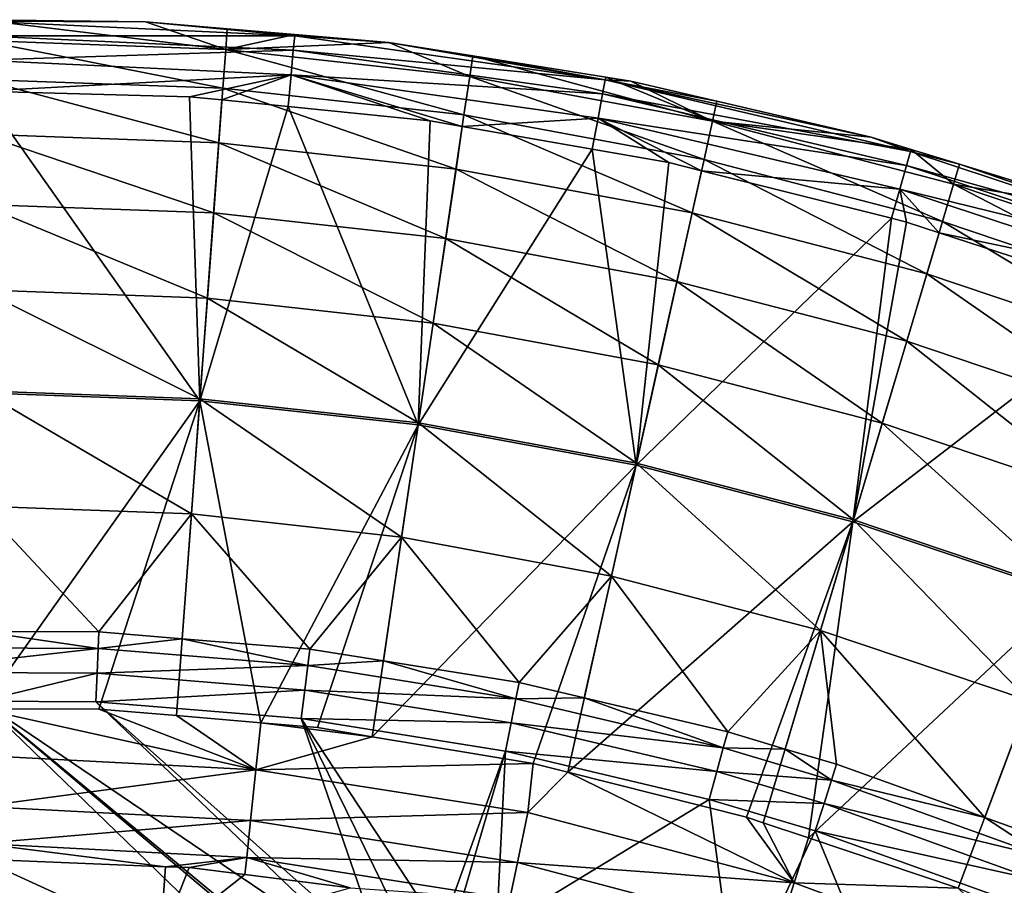
# Model space of a CAD drawing. Extents: x 6.9 to 50.6, y 0.1 to 59.3.
# Drawn here: x 31 to 34.8, y 55.9 to 59.3 of the extents above; entities that cross this region are included whole.
import ezdxf

# ---------------------------------------------------------------- set-up
doc = ezdxf.new("R2010")
doc.units = 0
doc.layers.add('PORCELANA', color=60, linetype='CONTINUOUS')

msp = doc.modelspace()

# ---------------------------------------------------------------- linework, layer by layer
at = {"layer": 'PORCELANA'}
for points in [[(30.8238, 59.2299, 11.6278), (30.8239, 59.3112, 12.9085), (31.786, 59.1945, 11.6278), (30.8238, 59.2299, 11.6278)], [(30.8241, 59.3056, 13.0483), (31.4699, 59.3031, 12.9085), (30.8239, 59.3112, 12.9085), (30.8241, 59.3056, 13.0483)], [(31.786, 59.1945, 11.6278), (30.8239, 59.3112, 12.9085), (31.4699, 59.3031, 12.9085), (31.786, 59.1945, 11.6278)], [(32.0574, 59.2477, 13.0483), (31.4699, 59.3031, 12.9085), (30.8241, 59.3056, 13.0483), (32.0574, 59.2477, 13.0483)], [(30.8241, 59.2483, 13.1874), (32.0574, 59.2477, 13.0483), (30.8241, 59.3056, 13.0483), (30.8241, 59.2483, 13.1874)], [(32.0574, 59.2477, 13.0483), (31.7919, 59.2755, 12.9085), (31.4699, 59.3031, 12.9085), (32.0574, 59.2477, 13.0483)], [(31.4699, 59.3031, 12.9085), (31.7919, 59.2755, 12.9085), (31.786, 59.1945, 11.6278), (31.4699, 59.3031, 12.9085)], [(32.052, 59.1907, 13.1874), (32.0574, 59.2477, 13.0483), (30.8241, 59.2483, 13.1874), (32.052, 59.1907, 13.1874)], [(30.8241, 59.2483, 13.1874), (30.8241, 59.1519, 13.3028), (32.052, 59.1907, 13.1874), (30.8241, 59.2483, 13.1874)], [(31.786, 59.1945, 11.6278), (31.7919, 59.2755, 12.9085), (32.0579, 59.2527, 12.9085), (31.786, 59.1945, 11.6278)], [(31.786, 59.1945, 11.6278), (32.0579, 59.2527, 12.9085), (32.4276, 59.2211, 12.9085), (31.786, 59.1945, 11.6278)], [(32.0579, 59.2527, 12.9085), (31.7919, 59.2755, 12.9085), (32.0574, 59.2477, 13.0483), (32.0579, 59.2527, 12.9085)], [(32.052, 59.1907, 13.1874), (33.2795, 59.0753, 13.0483), (32.0574, 59.2477, 13.0483), (32.052, 59.1907, 13.1874)], [(32.0579, 59.2527, 12.9085), (32.0574, 59.2477, 13.0483), (32.4276, 59.2211, 12.9085), (32.0579, 59.2527, 12.9085)], [(32.4276, 59.2211, 12.9085), (32.0574, 59.2477, 13.0483), (33.2795, 59.0753, 13.0483), (32.4276, 59.2211, 12.9085)], [(31.786, 59.1945, 11.6278), (31.7747, 59.0414, 10.2847), (30.8238, 59.2299, 11.6278), (31.786, 59.1945, 11.6278)], [(30.8238, 59.2299, 11.6278), (31.7747, 59.0414, 10.2847), (30.8238, 59.0764, 10.2847), (30.8238, 59.2299, 11.6278)], [(31.786, 59.1945, 11.6278), (32.4276, 59.2211, 12.9085), (32.746, 59.0883, 11.6278), (31.786, 59.1945, 11.6278)], [(32.4276, 59.2211, 12.9085), (33.2795, 59.0753, 13.0483), (32.7577, 59.1686, 12.9085), (32.4276, 59.2211, 12.9085)], [(32.746, 59.0883, 11.6278), (32.4276, 59.2211, 12.9085), (32.7577, 59.1686, 12.9085), (32.746, 59.0883, 11.6278)], [(32.052, 59.1907, 13.1874), (30.8241, 59.1519, 13.3028), (32.043, 59.0947, 13.3028), (32.052, 59.1907, 13.1874)], [(31.786, 59.1945, 11.6278), (32.7235, 58.9364, 10.2847), (31.7747, 59.0414, 10.2847), (31.786, 59.1945, 11.6278)], [(32.746, 59.0883, 11.6278), (32.7235, 58.9364, 10.2847), (31.786, 59.1945, 11.6278), (32.746, 59.0883, 11.6278)], [(32.052, 59.1907, 13.1874), (32.043, 59.0947, 13.3028), (33.269, 59.0191, 13.1874), (32.052, 59.1907, 13.1874)], [(33.269, 59.0191, 13.1874), (33.2795, 59.0753, 13.0483), (32.052, 59.1907, 13.1874), (33.269, 59.0191, 13.1874)], [(32.746, 59.0883, 11.6278), (32.7577, 59.1686, 12.9085), (33.7014, 58.9115, 11.6278), (32.746, 59.0883, 11.6278)], [(33.2795, 59.0753, 13.0483), (33.2815, 59.0853, 12.9085), (32.7577, 59.1686, 12.9085), (33.2795, 59.0753, 13.0483)], [(33.7014, 58.9115, 11.6278), (32.7577, 59.1686, 12.9085), (33.2815, 59.0853, 12.9085), (33.7014, 58.9115, 11.6278)], [(30.8241, 59.1519, 13.3028), (30.8239, 59.0303, 13.3797), (32.043, 59.0947, 13.3028), (30.8241, 59.1519, 13.3028)], [(32.043, 59.0947, 13.3028), (30.8239, 59.0303, 13.3797), (31.6431, 59.0084, 13.3797), (32.043, 59.0947, 13.3028)], [(32.043, 59.0947, 13.3028), (31.6431, 59.0084, 13.3797), (31.7712, 58.9955, 13.3797), (32.043, 59.0947, 13.3028)], [(31.7712, 58.9955, 13.3797), (32.0311, 58.9693, 13.3797), (32.043, 59.0947, 13.3028), (31.7712, 58.9955, 13.3797)], [(32.0311, 58.9693, 13.3797), (32.59, 58.9131, 13.3797), (32.043, 59.0947, 13.3028), (32.0311, 58.9693, 13.3797)], [(32.043, 59.0947, 13.3028), (32.59, 58.9131, 13.3797), (32.7167, 58.8909, 13.3797), (32.043, 59.0947, 13.3028)], [(32.043, 59.0947, 13.3028), (32.7167, 58.8909, 13.3797), (33.2511, 58.9244, 13.3028), (32.043, 59.0947, 13.3028)], [(33.269, 59.0191, 13.1874), (32.043, 59.0947, 13.3028), (33.2511, 58.9244, 13.3028), (33.269, 59.0191, 13.1874)], [(32.746, 59.0883, 11.6278), (33.6681, 58.7616, 10.2847), (32.7235, 58.9364, 10.2847), (32.746, 59.0883, 11.6278)], [(33.7014, 58.9115, 11.6278), (33.6681, 58.7616, 10.2847), (32.746, 59.0883, 11.6278), (33.7014, 58.9115, 11.6278)], [(33.2795, 59.0753, 13.0483), (33.3796, 59.0698, 12.9085), (33.2815, 59.0853, 12.9085), (33.2795, 59.0753, 13.0483)], [(33.7014, 58.9115, 11.6278), (33.2815, 59.0853, 12.9085), (33.3796, 59.0698, 12.9085), (33.7014, 58.9115, 11.6278)], [(31.7747, 59.0414, 10.2847), (31.7589, 58.8268, 8.9471), (30.8238, 59.0764, 10.2847), (31.7747, 59.0414, 10.2847)], [(30.8238, 59.0764, 10.2847), (31.7589, 58.8268, 8.9471), (30.8238, 58.8612, 8.9471), (30.8238, 59.0764, 10.2847)], [(33.269, 59.0191, 13.1874), (34.4804, 58.7928, 13.0483), (33.2795, 59.0753, 13.0483), (33.269, 59.0191, 13.1874)], [(33.7189, 58.9907, 12.9085), (33.2795, 59.0753, 13.0483), (34.3254, 58.8495, 12.9085), (33.7189, 58.9907, 12.9085)], [(34.3254, 58.8495, 12.9085), (33.2795, 59.0753, 13.0483), (34.4804, 58.7928, 13.0483), (34.3254, 58.8495, 12.9085)], [(33.7189, 58.9907, 12.9085), (33.3796, 59.0698, 12.9085), (33.2795, 59.0753, 13.0483), (33.7189, 58.9907, 12.9085)], [(33.3796, 59.0698, 12.9085), (33.7189, 58.9907, 12.9085), (33.7014, 58.9115, 11.6278), (33.3796, 59.0698, 12.9085)], [(31.6841, 57.8122, 13.8608), (30.8239, 59.0303, 13.3797), (30.8238, 57.8439, 13.8608), (31.6841, 57.8122, 13.8608)], [(31.6431, 59.0084, 13.3797), (30.8239, 59.0303, 13.3797), (31.6841, 57.8122, 13.8608), (31.6431, 59.0084, 13.3797)], [(31.6841, 57.8122, 13.8608), (31.7712, 58.9955, 13.3797), (31.6431, 59.0084, 13.3797), (31.6841, 57.8122, 13.8608)], [(31.7747, 59.0414, 10.2847), (32.6921, 58.7235, 8.9471), (31.7589, 58.8268, 8.9471), (31.7747, 59.0414, 10.2847)], [(32.7235, 58.9364, 10.2847), (32.6921, 58.7235, 8.9471), (31.7747, 59.0414, 10.2847), (32.7235, 58.9364, 10.2847)], [(33.269, 59.0191, 13.1874), (33.2511, 58.9244, 13.3028), (34.4648, 58.7377, 13.1874), (33.269, 59.0191, 13.1874)], [(34.4648, 58.7377, 13.1874), (34.4804, 58.7928, 13.0483), (33.269, 59.0191, 13.1874), (34.4648, 58.7377, 13.1874)], [(31.6841, 57.8122, 13.8608), (32.0311, 58.9693, 13.3797), (31.7712, 58.9955, 13.3797), (31.6841, 57.8122, 13.8608)], [(32.5434, 57.7171, 13.8608), (32.0311, 58.9693, 13.3797), (31.6841, 57.8122, 13.8608), (32.5434, 57.7171, 13.8608)], [(32.5434, 57.7171, 13.8608), (32.59, 58.9131, 13.3797), (32.0311, 58.9693, 13.3797), (32.5434, 57.7171, 13.8608)], [(33.7014, 58.9115, 11.6278), (33.7189, 58.9907, 12.9085), (34.3254, 58.8495, 12.9085), (33.7014, 58.9115, 11.6278)], [(32.7235, 58.9364, 10.2847), (33.6213, 58.5516, 8.9471), (32.6921, 58.7235, 8.9471), (32.7235, 58.9364, 10.2847)], [(33.6681, 58.7616, 10.2847), (33.6213, 58.5516, 8.9471), (32.7235, 58.9364, 10.2847), (33.6681, 58.7616, 10.2847)], [(32.7167, 58.8909, 13.3797), (32.59, 58.9131, 13.3797), (32.5434, 57.7171, 13.8608), (32.7167, 58.8909, 13.3797)], [(32.7167, 58.8909, 13.3797), (32.5434, 57.7171, 13.8608), (33.2281, 58.8015, 13.3797), (32.7167, 58.8909, 13.3797)], [(33.2511, 58.9244, 13.3028), (32.7167, 58.8909, 13.3797), (33.2281, 58.8015, 13.3797), (33.2511, 58.9244, 13.3028)], [(33.2511, 58.9244, 13.3028), (33.2281, 58.8015, 13.3797), (33.5294, 58.7489, 13.3797), (33.2511, 58.9244, 13.3028)], [(33.658, 58.7167, 13.3797), (34.4385, 58.6449, 13.3028), (33.2511, 58.9244, 13.3028), (33.658, 58.7167, 13.3797)], [(33.658, 58.7167, 13.3797), (33.2511, 58.9244, 13.3028), (33.5294, 58.7489, 13.3797), (33.658, 58.7167, 13.3797)], [(34.4648, 58.7377, 13.1874), (33.2511, 58.9244, 13.3028), (34.4385, 58.6449, 13.3028), (34.4648, 58.7377, 13.1874)], [(33.7014, 58.9115, 11.6278), (34.6062, 58.5175, 10.2847), (33.6681, 58.7616, 10.2847), (33.7014, 58.9115, 11.6278)], [(33.7014, 58.9115, 11.6278), (34.4826, 58.801, 12.9085), (34.6501, 58.6646, 11.6278), (33.7014, 58.9115, 11.6278)], [(33.7014, 58.9115, 11.6278), (34.3254, 58.8495, 12.9085), (34.4826, 58.801, 12.9085), (33.7014, 58.9115, 11.6278)], [(34.6501, 58.6646, 11.6278), (34.6062, 58.5175, 10.2847), (33.7014, 58.9115, 11.6278), (34.6501, 58.6646, 11.6278)], [(31.7589, 58.8268, 8.9471), (31.7386, 58.5512, 7.6192), (30.8238, 58.8612, 8.9471), (31.7589, 58.8268, 8.9471)], [(30.8238, 58.8612, 8.9471), (31.7386, 58.5512, 7.6192), (30.8238, 58.5848, 7.6192), (30.8238, 58.8612, 8.9471)], [(31.7589, 58.8268, 8.9471), (32.6517, 58.4501, 7.6192), (31.7386, 58.5512, 7.6192), (31.7589, 58.8268, 8.9471)], [(32.6921, 58.7235, 8.9471), (32.6517, 58.4501, 7.6192), (31.7589, 58.8268, 8.9471), (32.6921, 58.7235, 8.9471)], [(34.4804, 58.7928, 13.0483), (34.4826, 58.801, 12.9085), (34.3254, 58.8495, 12.9085), (34.4804, 58.7928, 13.0483)], [(33.2281, 58.8015, 13.3797), (32.5434, 57.7171, 13.8608), (33.4004, 57.5586, 13.8608), (33.2281, 58.8015, 13.3797)], [(33.2281, 58.8015, 13.3797), (33.4004, 57.5586, 13.8608), (33.5294, 58.7489, 13.3797), (33.2281, 58.8015, 13.3797)], [(34.4648, 58.7377, 13.1874), (35.6508, 58.4059, 13.0483), (34.4804, 58.7928, 13.0483), (34.4648, 58.7377, 13.1874)], [(34.4804, 58.7928, 13.0483), (34.6732, 58.7423, 12.9085), (34.4826, 58.801, 12.9085), (34.4804, 58.7928, 13.0483)], [(35.6508, 58.4059, 13.0483), (34.6732, 58.7423, 12.9085), (34.4804, 58.7928, 13.0483), (35.6508, 58.4059, 13.0483)], [(34.6501, 58.6646, 11.6278), (34.4826, 58.801, 12.9085), (34.6732, 58.7423, 12.9085), (34.6501, 58.6646, 11.6278)], [(33.4004, 57.5586, 13.8608), (33.658, 58.7167, 13.3797), (33.5294, 58.7489, 13.3797), (33.4004, 57.5586, 13.8608)], [(33.6681, 58.7616, 10.2847), (34.5447, 58.3113, 8.9471), (33.6213, 58.5516, 8.9471), (33.6681, 58.7616, 10.2847)], [(34.6062, 58.5175, 10.2847), (34.5447, 58.3113, 8.9471), (33.6681, 58.7616, 10.2847), (34.6062, 58.5175, 10.2847)], [(34.4648, 58.7377, 13.1874), (34.4385, 58.6449, 13.3028), (35.6306, 58.3524, 13.1874), (34.4648, 58.7377, 13.1874)], [(35.6306, 58.3524, 13.1874), (35.6508, 58.4059, 13.0483), (34.4648, 58.7377, 13.1874), (35.6306, 58.3524, 13.1874)], [(34.6501, 58.6646, 11.6278), (34.6732, 58.7423, 12.9085), (35.2638, 58.5603, 12.9085), (34.6501, 58.6646, 11.6278)], [(35.6508, 58.4059, 13.0483), (35.2638, 58.5603, 12.9085), (34.6732, 58.7423, 12.9085), (35.6508, 58.4059, 13.0483)], [(32.6921, 58.7235, 8.9471), (33.5613, 58.2818, 7.6192), (32.6517, 58.4501, 7.6192), (32.6921, 58.7235, 8.9471)], [(33.6213, 58.5516, 8.9471), (33.5613, 58.2818, 7.6192), (32.6921, 58.7235, 8.9471), (33.6213, 58.5516, 8.9471)], [(33.4004, 57.5586, 13.8608), (34.406, 58.5299, 13.3797), (33.658, 58.7167, 13.3797), (33.4004, 57.5586, 13.8608)], [(34.406, 58.5299, 13.3797), (34.4385, 58.6449, 13.3028), (33.658, 58.7167, 13.3797), (34.406, 58.5299, 13.3797)], [(34.6501, 58.6646, 11.6278), (35.5359, 58.2043, 10.2847), (34.6062, 58.5175, 10.2847), (34.6501, 58.6646, 11.6278)], [(34.6501, 58.6646, 11.6278), (35.2638, 58.5603, 12.9085), (35.5899, 58.3481, 11.6278), (34.6501, 58.6646, 11.6278)], [(35.5899, 58.3481, 11.6278), (35.5359, 58.2043, 10.2847), (34.6501, 58.6646, 11.6278), (35.5899, 58.3481, 11.6278)], [(34.4645, 58.5153, 13.3797), (34.4385, 58.6449, 13.3028), (34.406, 58.5299, 13.3797), (34.4645, 58.5153, 13.3797)], [(34.593, 58.4734, 13.3797), (35.5964, 58.2622, 13.3028), (34.4385, 58.6449, 13.3028), (34.593, 58.4734, 13.3797)], [(34.593, 58.4734, 13.3797), (34.4385, 58.6449, 13.3028), (34.4645, 58.5153, 13.3797), (34.593, 58.4734, 13.3797)], [(35.6306, 58.3524, 13.1874), (34.4385, 58.6449, 13.3028), (35.5964, 58.2622, 13.3028), (35.6306, 58.3524, 13.1874)], [(31.7386, 58.5512, 7.6192), (31.7138, 58.2152, 6.3053), (30.8238, 58.5848, 7.6192), (31.7386, 58.5512, 7.6192)], [(30.8238, 58.5848, 7.6192), (31.7138, 58.2152, 6.3053), (30.8238, 58.248, 6.3053), (30.8238, 58.5848, 7.6192)], [(31.7386, 58.5512, 7.6192), (32.6024, 58.1169, 6.3053), (31.7138, 58.2152, 6.3053), (31.7386, 58.5512, 7.6192)], [(32.6517, 58.4501, 7.6192), (32.6024, 58.1169, 6.3053), (31.7386, 58.5512, 7.6192), (32.6517, 58.4501, 7.6192)], [(33.6213, 58.5516, 8.9471), (34.4657, 58.0464, 7.6192), (33.5613, 58.2818, 7.6192), (33.6213, 58.5516, 8.9471)], [(34.5447, 58.3113, 8.9471), (34.4657, 58.0464, 7.6192), (33.6213, 58.5516, 8.9471), (34.5447, 58.3113, 8.9471)], [(34.2538, 57.3364, 13.8608), (34.406, 58.5299, 13.3797), (33.4004, 57.5586, 13.8608), (34.2538, 57.3364, 13.8608)], [(34.2538, 57.3364, 13.8608), (34.4645, 58.5153, 13.3797), (34.406, 58.5299, 13.3797), (34.2538, 57.3364, 13.8608)], [(34.593, 58.4734, 13.3797), (34.4645, 58.5153, 13.3797), (34.2538, 57.3364, 13.8608), (34.593, 58.4734, 13.3797)], [(34.6062, 58.5175, 10.2847), (35.4602, 58.0029, 8.9471), (34.5447, 58.3113, 8.9471), (34.6062, 58.5175, 10.2847)], [(35.5359, 58.2043, 10.2847), (35.4602, 58.0029, 8.9471), (34.6062, 58.5175, 10.2847), (35.5359, 58.2043, 10.2847)], [(34.2538, 57.3364, 13.8608), (35.3905, 58.2134, 13.3797), (34.593, 58.4734, 13.3797), (34.2538, 57.3364, 13.8608)], [(35.3905, 58.2134, 13.3797), (35.5964, 58.2622, 13.3028), (34.593, 58.4734, 13.3797), (35.3905, 58.2134, 13.3797)], [(32.6517, 58.4501, 7.6192), (33.4881, 57.953, 6.3053), (32.6024, 58.1169, 6.3053), (32.6517, 58.4501, 7.6192)], [(33.5613, 58.2818, 7.6192), (33.4881, 57.953, 6.3053), (32.6517, 58.4501, 7.6192), (33.5613, 58.2818, 7.6192)], [(34.5447, 58.3113, 8.9471), (35.363, 57.7442, 7.6192), (34.4657, 58.0464, 7.6192), (34.5447, 58.3113, 8.9471)], [(35.4602, 58.0029, 8.9471), (35.363, 57.7442, 7.6192), (34.5447, 58.3113, 8.9471), (35.4602, 58.0029, 8.9471)], [(33.5613, 58.2818, 7.6192), (34.3694, 57.7236, 6.3052), (33.4881, 57.953, 6.3053), (33.5613, 58.2818, 7.6192)], [(34.4657, 58.0464, 7.6192), (34.3694, 57.7236, 6.3052), (33.5613, 58.2818, 7.6192), (34.4657, 58.0464, 7.6192)], [(31.7138, 58.2152, 6.3053), (31.6847, 57.8201, 5.0094), (30.8238, 58.248, 6.3053), (31.7138, 58.2152, 6.3053)], [(30.8238, 58.248, 6.3053), (31.6847, 57.8201, 5.0094), (30.8238, 57.8518, 5.0094), (30.8238, 58.248, 6.3053)], [(31.7138, 58.2152, 6.3053), (32.5445, 57.7249, 5.0094), (31.6847, 57.8201, 5.0094), (31.7138, 58.2152, 6.3053)], [(32.6024, 58.1169, 6.3053), (32.5445, 57.7249, 5.0094), (31.7138, 58.2152, 6.3053), (32.6024, 58.1169, 6.3053)], [(34.2538, 57.3364, 13.8608), (35.1024, 57.0506, 13.8608), (35.3905, 58.2134, 13.3797), (34.2538, 57.3364, 13.8608)], [(32.6024, 58.1169, 6.3053), (33.4021, 57.5662, 5.0093), (32.5445, 57.7249, 5.0094), (32.6024, 58.1169, 6.3053)], [(33.4881, 57.953, 6.3053), (33.4021, 57.5662, 5.0093), (32.6024, 58.1169, 6.3053), (33.4881, 57.953, 6.3053)], [(34.4657, 58.0464, 7.6192), (35.2445, 57.4288, 6.3052), (34.3694, 57.7236, 6.3052), (34.4657, 58.0464, 7.6192)], [(35.363, 57.7442, 7.6192), (35.2445, 57.4288, 6.3052), (34.4657, 58.0464, 7.6192), (35.363, 57.7442, 7.6192)], [(33.4881, 57.953, 6.3053), (34.2561, 57.3439, 5.0093), (33.4021, 57.5662, 5.0093), (33.4881, 57.953, 6.3053)], [(34.3694, 57.7236, 6.3052), (34.2561, 57.3439, 5.0093), (33.4881, 57.953, 6.3053), (34.3694, 57.7236, 6.3052)], [(31.6841, 57.8122, 13.8608), (30.8238, 57.8439, 13.8608), (30.8233, 56.6012, 14.2132), (31.6841, 57.8122, 13.8608)], [(31.6847, 57.8201, 5.0094), (31.6513, 57.3672, 3.7355), (30.8238, 57.8518, 5.0094), (31.6847, 57.8201, 5.0094)], [(30.8238, 57.8518, 5.0094), (31.6513, 57.3672, 3.7355), (30.8238, 57.3977, 3.7355), (30.8238, 57.8518, 5.0094)], [(30.8233, 56.6012, 14.2132), (31.2871, 56.5998, 14.2132), (31.6841, 57.8122, 13.8608), (30.8233, 56.6012, 14.2132)], [(31.6841, 57.8122, 13.8608), (31.2871, 56.5998, 14.2132), (31.5928, 56.5739, 14.2131), (31.6841, 57.8122, 13.8608)], [(31.6841, 57.8122, 13.8608), (31.5928, 56.5739, 14.2131), (31.9243, 56.5459, 14.2131), (31.6841, 57.8122, 13.8608)], [(31.6847, 57.8201, 5.0094), (32.4782, 57.2758, 3.7355), (31.6513, 57.3672, 3.7355), (31.6847, 57.8201, 5.0094)], [(31.6841, 57.8122, 13.8608), (31.9243, 56.5459, 14.2131), (32.5434, 57.7171, 13.8608), (31.6841, 57.8122, 13.8608)], [(32.5445, 57.7249, 5.0094), (32.4782, 57.2758, 3.7355), (31.6847, 57.8201, 5.0094), (32.5445, 57.7249, 5.0094)], [(32.5434, 57.7171, 13.8608), (31.9243, 56.5459, 14.2131), (32.1468, 56.527, 14.213), (32.5434, 57.7171, 13.8608)], [(32.5434, 57.7171, 13.8608), (32.1468, 56.527, 14.213), (32.3621, 56.491, 14.213), (32.5434, 57.7171, 13.8608)], [(33.4004, 57.5586, 13.8608), (32.5434, 57.7171, 13.8608), (32.3621, 56.491, 14.213), (33.4004, 57.5586, 13.8608)], [(32.5445, 57.7249, 5.0094), (33.3035, 57.123, 3.7354), (32.4782, 57.2758, 3.7355), (32.5445, 57.7249, 5.0094)], [(33.4021, 57.5662, 5.0093), (33.3035, 57.123, 3.7354), (32.5445, 57.7249, 5.0094), (33.4021, 57.5662, 5.0093)], [(34.3694, 57.7236, 6.3052), (35.1051, 57.0579, 5.0093), (34.2561, 57.3439, 5.0093), (34.3694, 57.7236, 6.3052)], [(35.2445, 57.4288, 6.3052), (35.1051, 57.0579, 5.0093), (34.3694, 57.7236, 6.3052), (35.2445, 57.4288, 6.3052)], [(32.3621, 56.491, 14.213), (32.9963, 56.3849, 14.2129), (33.4004, 57.5586, 13.8608), (32.3621, 56.491, 14.213)], [(33.4004, 57.5586, 13.8608), (32.9963, 56.3849, 14.2129), (33.1316, 56.351, 14.2129), (33.4004, 57.5586, 13.8608)], [(33.4004, 57.5586, 13.8608), (33.1316, 56.351, 14.2129), (34.2538, 57.3364, 13.8608), (33.4004, 57.5586, 13.8608)], [(33.4021, 57.5662, 5.0093), (34.1263, 56.9088, 3.7354), (33.3035, 57.123, 3.7354), (33.4021, 57.5662, 5.0093)], [(34.2561, 57.3439, 5.0093), (34.1263, 56.9088, 3.7354), (33.4021, 57.5662, 5.0093), (34.2561, 57.3439, 5.0093)], [(30.8237, 56.9052, 2.546), (30.8238, 57.3977, 3.7355), (31.2871, 56.9032, 2.546), (30.8237, 56.9052, 2.546)], [(31.2871, 56.9032, 2.546), (30.8238, 57.3977, 3.7355), (31.6513, 57.3672, 3.7355), (31.2871, 56.9032, 2.546)], [(31.2871, 56.9032, 2.546), (31.6513, 57.3672, 3.7355), (31.6151, 56.8764, 2.546), (31.2871, 56.9032, 2.546)], [(31.6151, 56.8764, 2.546), (31.6513, 57.3672, 3.7355), (32.1163, 56.8354, 2.546), (31.6151, 56.8764, 2.546)], [(32.1163, 56.8354, 2.546), (31.6513, 57.3672, 3.7355), (32.4782, 57.2758, 3.7355), (32.1163, 56.8354, 2.546)], [(34.2561, 57.3439, 5.0093), (34.9454, 56.6329, 3.7354), (34.1263, 56.9088, 3.7354), (34.2561, 57.3439, 5.0093)], [(35.1051, 57.0579, 5.0093), (34.9454, 56.6329, 3.7354), (34.2561, 57.3439, 5.0093), (35.1051, 57.0579, 5.0093)], [(34.2538, 57.3364, 13.8608), (33.1316, 56.351, 14.2129), (33.8354, 56.1745, 14.213), (34.2538, 57.3364, 13.8608)], [(34.2538, 57.3364, 13.8608), (33.8354, 56.1745, 14.213), (33.9006, 56.1527, 14.213), (34.2538, 57.3364, 13.8608)], [(34.2538, 57.3364, 13.8608), (33.9006, 56.1527, 14.213), (34.0787, 56.093, 14.213), (34.2538, 57.3364, 13.8608)], [(34.0787, 56.093, 14.213), (35.1024, 57.0506, 13.8608), (34.2538, 57.3364, 13.8608), (34.0787, 56.093, 14.213)], [(32.1163, 56.8354, 2.546), (32.4782, 57.2758, 3.7355), (32.4062, 56.7893, 2.546), (32.1163, 56.8354, 2.546)], [(32.4062, 56.7893, 2.546), (32.4782, 57.2758, 3.7355), (32.9405, 56.7043, 2.546), (32.4062, 56.7893, 2.546)], [(32.9405, 56.7043, 2.546), (32.4782, 57.2758, 3.7355), (33.3035, 57.123, 3.7354), (32.9405, 56.7043, 2.546)], [(32.9405, 56.7043, 2.546), (33.3035, 57.123, 3.7354), (33.1967, 56.6435, 2.546), (32.9405, 56.7043, 2.546)], [(33.1967, 56.6435, 2.546), (33.3035, 57.123, 3.7354), (33.7611, 56.5097, 2.546), (33.1967, 56.6435, 2.546)], [(33.7611, 56.5097, 2.546), (33.3035, 57.123, 3.7354), (34.1263, 56.9088, 3.7354), (33.7611, 56.5097, 2.546)], [(34.0787, 56.093, 14.213), (34.6686, 55.8957, 14.2132), (35.1024, 57.0506, 13.8608), (34.0787, 56.093, 14.213)], [(35.1024, 57.0506, 13.8608), (34.6686, 55.8957, 14.2132), (35.1106, 55.7101, 14.2133), (35.1024, 57.0506, 13.8608)], [(30.454, 56.8414, 2.4509), (30.8237, 56.9052, 2.546), (31.2843, 56.8378, 2.4509), (30.454, 56.8414, 2.4509)], [(31.2843, 56.8378, 2.4509), (30.8237, 56.9052, 2.546), (31.2871, 56.9032, 2.546), (31.2843, 56.8378, 2.4509)], [(31.2843, 56.8378, 2.4509), (31.2871, 56.9032, 2.546), (31.6151, 56.8764, 2.546), (31.2843, 56.8378, 2.4509)], [(31.2843, 56.8378, 2.4509), (31.6151, 56.8764, 2.546), (32.1085, 56.7705, 2.4509), (31.2843, 56.8378, 2.4509)], [(32.1085, 56.7705, 2.4509), (31.6151, 56.8764, 2.546), (32.1163, 56.8354, 2.546), (32.1085, 56.7705, 2.4509)], [(33.7611, 56.5097, 2.546), (34.1263, 56.9088, 3.7354), (33.9872, 56.4425, 2.546), (33.7611, 56.5097, 2.546)], [(34.1263, 56.9088, 3.7354), (34.1893, 56.3824, 2.546), (33.9872, 56.4425, 2.546), (34.1263, 56.9088, 3.7354)], [(34.9454, 56.6329, 3.7354), (34.7726, 56.1726, 2.546), (34.1263, 56.9088, 3.7354), (34.9454, 56.6329, 3.7354)], [(34.1263, 56.9088, 3.7354), (34.7726, 56.1726, 2.546), (34.1893, 56.3824, 2.546), (34.1263, 56.9088, 3.7354)], [(30.4574, 56.7449, 2.3875), (30.454, 56.8414, 2.4509), (31.2843, 56.8378, 2.4509), (30.4574, 56.7449, 2.3875)], [(30.4574, 56.7449, 2.3875), (31.2843, 56.8378, 2.4509), (31.2801, 56.7414, 2.3875), (30.4574, 56.7449, 2.3875)], [(31.2801, 56.7414, 2.3875), (31.2843, 56.8378, 2.4509), (32.1085, 56.7705, 2.4509), (31.2801, 56.7414, 2.3875)], [(32.1085, 56.7705, 2.4509), (32.1163, 56.8354, 2.546), (32.4062, 56.7893, 2.546), (32.1085, 56.7705, 2.4509)], [(31.2801, 56.7414, 2.3875), (32.1085, 56.7705, 2.4509), (32.0969, 56.6746, 2.3875), (31.2801, 56.7414, 2.3875)], [(32.0969, 56.6746, 2.3875), (32.1085, 56.7705, 2.4509), (32.9278, 56.6401, 2.4509), (32.0969, 56.6746, 2.3875)], [(32.1085, 56.7705, 2.4509), (32.4062, 56.7893, 2.546), (32.9278, 56.6401, 2.4509), (32.1085, 56.7705, 2.4509)], [(32.9278, 56.6401, 2.4509), (32.4062, 56.7893, 2.546), (32.9405, 56.7043, 2.546), (32.9278, 56.6401, 2.4509)], [(31.2801, 56.7414, 2.3875), (30.8238, 56.6301, 2.3652), (30.4574, 56.7449, 2.3875), (31.2801, 56.7414, 2.3875)], [(31.2801, 56.7414, 2.3875), (31.2752, 56.6281, 2.3652), (30.8238, 56.6301, 2.3652), (31.2801, 56.7414, 2.3875)], [(32.0969, 56.6746, 2.3875), (31.2752, 56.6281, 2.3652), (31.2801, 56.7414, 2.3875), (32.0969, 56.6746, 2.3875)], [(32.9278, 56.6401, 2.4509), (32.9405, 56.7043, 2.546), (33.1967, 56.6435, 2.546), (32.9278, 56.6401, 2.4509)], [(32.0969, 56.6746, 2.3875), (32.0834, 56.5621, 2.3652), (31.2752, 56.6281, 2.3652), (32.0969, 56.6746, 2.3875)], [(32.909, 56.5454, 2.3875), (32.0834, 56.5621, 2.3652), (32.0969, 56.6746, 2.3875), (32.909, 56.5454, 2.3875)], [(32.0969, 56.6746, 2.3875), (32.9278, 56.6401, 2.4509), (32.909, 56.5454, 2.3875), (32.0969, 56.6746, 2.3875)], [(32.9278, 56.6401, 2.4509), (33.1967, 56.6435, 2.546), (33.7436, 56.4466, 2.4509), (32.9278, 56.6401, 2.4509)], [(33.7436, 56.4466, 2.4509), (33.1967, 56.6435, 2.546), (33.7611, 56.5097, 2.546), (33.7436, 56.4466, 2.4509)], [(31.2752, 56.6281, 2.3652), (32.3638, 55.5884, 2.3652), (30.8238, 56.6301, 2.3652), (31.2752, 56.6281, 2.3652)], [(30.8238, 56.6301, 2.3652), (32.3638, 55.5884, 2.3652), (32.2599, 55.4415, 2.3652), (30.8238, 56.6301, 2.3652)], [(32.2599, 55.4415, 2.3652), (32.2549, 55.4254, 2.3652), (30.8238, 56.6301, 2.3652), (32.2599, 55.4415, 2.3652)], [(30.8238, 56.6301, 2.3652), (32.2549, 55.4254, 2.3652), (32.213, 55.2887, 2.3652), (30.8238, 56.6301, 2.3652)], [(30.8238, 56.6301, 2.3652), (32.213, 55.2887, 2.3652), (30.8238, 54.073, 2.3652), (30.8238, 56.6301, 2.3652)], [(32.0834, 56.5621, 2.3652), (32.4086, 55.6201, 2.3652), (31.2752, 56.6281, 2.3652), (32.0834, 56.5621, 2.3652)], [(31.2752, 56.6281, 2.3652), (32.4086, 55.6201, 2.3652), (32.3638, 55.5884, 2.3652), (31.2752, 56.6281, 2.3652)], [(32.909, 56.5454, 2.3875), (32.9278, 56.6401, 2.4509), (33.7436, 56.4466, 2.4509), (32.909, 56.5454, 2.3875)], [(34.9454, 56.6329, 3.7354), (35.0354, 56.0781, 2.546), (34.7726, 56.1726, 2.546), (34.9454, 56.6329, 3.7354)], [(31.9049, 56.3609, 14.2187), (30.8233, 56.6012, 14.2132), (30.8228, 56.4172, 14.2188), (31.9049, 56.3609, 14.2187)], [(31.9049, 56.3609, 14.2187), (31.2871, 56.5998, 14.2132), (30.8233, 56.6012, 14.2132), (31.9049, 56.3609, 14.2187)], [(31.9049, 56.3609, 14.2187), (31.5928, 56.5739, 14.2131), (31.2871, 56.5998, 14.2132), (31.9049, 56.3609, 14.2187)], [(31.9243, 56.5459, 14.2131), (31.5928, 56.5739, 14.2131), (31.9049, 56.3609, 14.2187), (31.9243, 56.5459, 14.2131)], [(32.3621, 56.491, 14.213), (31.9243, 56.5459, 14.2131), (31.9049, 56.3609, 14.2187), (32.3621, 56.491, 14.213)], [(32.1468, 56.527, 14.213), (31.9243, 56.5459, 14.2131), (32.3621, 56.491, 14.213), (32.1468, 56.527, 14.213)], [(32.6327, 55.7275, 2.3652), (32.0834, 56.5621, 2.3652), (32.887, 56.4342, 2.3652), (32.6327, 55.7275, 2.3652)], [(32.6327, 55.7275, 2.3652), (32.5104, 55.6924, 2.3652), (32.0834, 56.5621, 2.3652), (32.6327, 55.7275, 2.3652)], [(32.0834, 56.5621, 2.3652), (32.5104, 55.6924, 2.3652), (32.4086, 55.6201, 2.3652), (32.0834, 56.5621, 2.3652)], [(32.909, 56.5454, 2.3875), (32.887, 56.4342, 2.3652), (32.0834, 56.5621, 2.3652), (32.909, 56.5454, 2.3875)], [(33.7179, 56.3536, 2.3875), (32.887, 56.4342, 2.3652), (32.909, 56.5454, 2.3875), (33.7179, 56.3536, 2.3875)], [(32.909, 56.5454, 2.3875), (33.7436, 56.4466, 2.4509), (33.7179, 56.3536, 2.3875), (32.909, 56.5454, 2.3875)], [(32.3621, 56.491, 14.213), (31.9049, 56.3609, 14.2187), (32.9963, 56.3849, 14.2129), (32.3621, 56.491, 14.213)], [(33.7436, 56.4466, 2.4509), (33.7611, 56.5097, 2.546), (33.9872, 56.4425, 2.546), (33.7436, 56.4466, 2.4509)], [(30.8228, 56.2169, 14.1369), (31.9049, 56.3609, 14.2187), (30.8228, 56.4172, 14.2188), (30.8228, 56.2169, 14.1369)], [(32.887, 56.4342, 2.3652), (32.6832, 55.742, 2.3652), (32.6327, 55.7275, 2.3652), (32.887, 56.4342, 2.3652)], [(32.887, 56.4342, 2.3652), (32.852, 55.7341, 2.3652), (32.6832, 55.742, 2.3652), (32.887, 56.4342, 2.3652)], [(33.6877, 56.2443, 2.3652), (32.852, 55.7341, 2.3652), (32.887, 56.4342, 2.3652), (33.6877, 56.2443, 2.3652)], [(33.7179, 56.3536, 2.3875), (33.6877, 56.2443, 2.3652), (32.887, 56.4342, 2.3652), (33.7179, 56.3536, 2.3875)], [(33.7179, 56.3536, 2.3875), (33.7436, 56.4466, 2.4509), (34.1695, 56.3201, 2.4509), (33.7179, 56.3536, 2.3875)], [(33.7436, 56.4466, 2.4509), (33.9872, 56.4425, 2.546), (34.1695, 56.3201, 2.4509), (33.7436, 56.4466, 2.4509)], [(34.1695, 56.3201, 2.4509), (33.9872, 56.4425, 2.546), (34.1893, 56.3824, 2.546), (34.1695, 56.3201, 2.4509)], [(32.9963, 56.3849, 14.2129), (31.9049, 56.3609, 14.2187), (32.9751, 56.1924, 14.2185), (32.9963, 56.3849, 14.2129)], [(32.9963, 56.3849, 14.2129), (32.9751, 56.1924, 14.2185), (33.1316, 56.351, 14.2129), (32.9963, 56.3849, 14.2129)], [(34.1695, 56.3201, 2.4509), (34.1893, 56.3824, 2.546), (34.7726, 56.1726, 2.546), (34.1695, 56.3201, 2.4509)], [(31.884, 56.1617, 14.1368), (31.9049, 56.3609, 14.2187), (30.8228, 56.2169, 14.1369), (31.884, 56.1617, 14.1368)], [(31.884, 56.1617, 14.1368), (32.9751, 56.1924, 14.2185), (31.9049, 56.3609, 14.2187), (31.884, 56.1617, 14.1368)], [(33.1316, 56.351, 14.2129), (32.9751, 56.1924, 14.2185), (34.0227, 55.9159, 14.2186), (33.1316, 56.351, 14.2129)], [(34.0227, 55.9159, 14.2186), (33.8354, 56.1745, 14.213), (33.1316, 56.351, 14.2129), (34.0227, 55.9159, 14.2186)], [(34.1402, 56.2281, 2.3875), (33.6877, 56.2443, 2.3652), (33.7179, 56.3536, 2.3875), (34.1402, 56.2281, 2.3875)], [(33.7179, 56.3536, 2.3875), (34.1695, 56.3201, 2.4509), (34.1402, 56.2281, 2.3875), (33.7179, 56.3536, 2.3875)], [(34.1402, 56.2281, 2.3875), (34.1695, 56.3201, 2.4509), (35.011, 56.0174, 2.4509), (34.1402, 56.2281, 2.3875)], [(34.1695, 56.3201, 2.4509), (34.7726, 56.1726, 2.546), (35.011, 56.0174, 2.4509), (34.1695, 56.3201, 2.4509)], [(30.8228, 56.0708, 13.9772), (31.884, 56.1617, 14.1368), (30.8228, 56.2169, 14.1369), (30.8228, 56.0708, 13.9772)], [(33.6877, 56.2443, 2.3652), (33.7938, 55.4583, 2.3652), (32.852, 55.7341, 2.3652), (33.6877, 56.2443, 2.3652)], [(34.1059, 56.1201, 2.3652), (33.7938, 55.4583, 2.3652), (33.6877, 56.2443, 2.3652), (34.1059, 56.1201, 2.3652)], [(34.1402, 56.2281, 2.3875), (34.1059, 56.1201, 2.3652), (33.6877, 56.2443, 2.3652), (34.1402, 56.2281, 2.3875)], [(34.975, 55.9278, 2.3875), (34.1059, 56.1201, 2.3652), (34.1402, 56.2281, 2.3875), (34.975, 55.9278, 2.3875)], [(34.1402, 56.2281, 2.3875), (35.011, 56.0174, 2.4509), (34.975, 55.9278, 2.3875), (34.1402, 56.2281, 2.3875)], [(32.9338, 55.9963, 14.1366), (32.9751, 56.1924, 14.2185), (31.884, 56.1617, 14.1368), (32.9338, 55.9963, 14.1366)], [(32.9338, 55.9963, 14.1366), (34.0227, 55.9159, 14.2186), (32.9751, 56.1924, 14.2185), (32.9338, 55.9963, 14.1366)], [(31.8688, 56.0164, 13.9771), (31.884, 56.1617, 14.1368), (30.8228, 56.0708, 13.9772), (31.8688, 56.0164, 13.9771)], [(31.8688, 56.0164, 13.9771), (32.9338, 55.9963, 14.1366), (31.884, 56.1617, 14.1368), (31.8688, 56.0164, 13.9771)], [(34.0227, 55.9159, 14.2186), (33.9006, 56.1527, 14.213), (33.8354, 56.1745, 14.213), (34.0227, 55.9159, 14.2186)], [(34.0787, 56.093, 14.213), (33.9006, 56.1527, 14.213), (34.0227, 55.9159, 14.2186), (34.0787, 56.093, 14.213)], [(35.011, 56.0174, 2.4509), (34.7726, 56.1726, 2.546), (35.0354, 56.0781, 2.546), (35.011, 56.0174, 2.4509)], [(34.1059, 56.1201, 2.3652), (34.4599, 55.2631, 2.3652), (33.7938, 55.4583, 2.3652), (34.1059, 56.1201, 2.3652)], [(34.9328, 55.8226, 2.3652), (34.4599, 55.2631, 2.3652), (34.1059, 56.1201, 2.3652), (34.9328, 55.8226, 2.3652)], [(34.975, 55.9278, 2.3875), (34.9328, 55.8226, 2.3652), (34.1059, 56.1201, 2.3652), (34.975, 55.9278, 2.3875)], [(30.8228, 56.0708, 13.9772), (30.8228, 56.0086, 13.7941), (31.5496, 55.9796, 13.794), (30.8228, 56.0708, 13.9772)], [(30.8228, 56.0708, 13.9772), (31.5496, 55.9796, 13.794), (31.8688, 56.0164, 13.9771), (30.8228, 56.0708, 13.9772)], [(34.0787, 56.093, 14.213), (34.0227, 55.9159, 14.2186), (34.6686, 55.8957, 14.2132), (34.0787, 56.093, 14.213)], [(31.5283, 55.6871, 11.7381), (31.5496, 55.9796, 13.794), (30.8228, 56.0086, 13.7941), (31.5283, 55.6871, 11.7381)], [(31.5283, 55.6871, 11.7381), (30.8228, 56.0086, 13.7941), (30.8238, 55.7127, 11.7381), (31.5283, 55.6871, 11.7381)], [(31.8688, 56.0164, 13.9771), (31.5496, 55.9796, 13.794), (31.6416, 55.9759, 13.794), (31.8688, 56.0164, 13.9771)], [(31.8688, 56.0164, 13.9771), (31.6416, 55.9759, 13.794), (31.8615, 55.9485, 13.794), (31.8688, 56.0164, 13.9771)], [(32.2758, 55.8969, 13.7939), (31.8688, 56.0164, 13.9771), (31.8615, 55.9485, 13.794), (32.2758, 55.8969, 13.7939)], [(32.2758, 55.8969, 13.7939), (32.9036, 55.8534, 13.9769), (31.8688, 56.0164, 13.9771), (32.2758, 55.8969, 13.7939)], [(32.9036, 55.8534, 13.9769), (32.9338, 55.9963, 14.1366), (31.8688, 56.0164, 13.9771), (32.9036, 55.8534, 13.9769)], [(32.9036, 55.8534, 13.9769), (33.9621, 55.725, 14.1367), (32.9338, 55.9963, 14.1366), (32.9036, 55.8534, 13.9769)], [(33.9621, 55.725, 14.1367), (34.0227, 55.9159, 14.2186), (32.9338, 55.9963, 14.1366), (33.9621, 55.725, 14.1367)], [(31.6416, 55.9759, 13.794), (31.5496, 55.9796, 13.794), (31.5283, 55.6871, 11.7381), (31.6416, 55.9759, 13.794)], [(31.5283, 55.6871, 11.7381), (31.8615, 55.9485, 13.794), (31.6416, 55.9759, 13.794), (31.5283, 55.6871, 11.7381)], [(31.5283, 55.6871, 11.7381), (32.2758, 55.8969, 13.7939), (31.8615, 55.9485, 13.794), (31.5283, 55.6871, 11.7381)], [(33.9621, 55.725, 14.1367), (35.0387, 55.5402, 14.2189), (34.0227, 55.9159, 14.2186), (33.9621, 55.725, 14.1367)], [(34.6686, 55.8957, 14.2132), (34.0227, 55.9159, 14.2186), (35.0387, 55.5402, 14.2189), (34.6686, 55.8957, 14.2132)]]:
    msp.add_3dface(points, dxfattribs=at)

doc.saveas('drawing.dxf')
